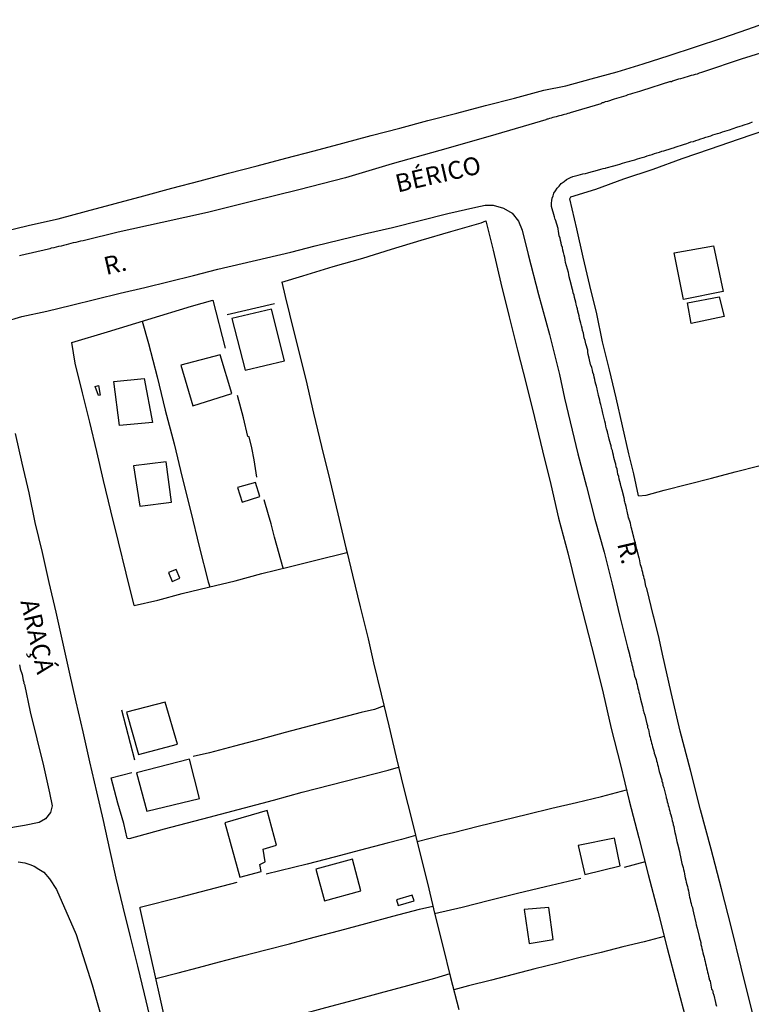
# Model space of a CAD drawing. Extents: x 190363 to 192778, y 1663206 to 1665978.
# Drawn here: x 190852 to 190954, y 1665602 to 1665740 of the extents above; entities that cross this region are included whole.
import ezdxf
from ezdxf.enums import TextEntityAlignment as Align

# ---------------------------------------------------------------- set-up
doc = ezdxf.new("R2010")
doc.units = 0
doc.header["$LTSCALE"] = 20
doc.header["$MEASUREMENT"] = 0
for name, color, linetype in [('V-EDIFICACAO', 60, 'Continuous'), ('V-LOTE', 1, 'Continuous'), ('V-NOME_DOS_LOGRADOUROS', 7, 'Continuous'), ('V-REFERENCIA', 2, 'Continuous'), ('V-TESTADA', 5, 'Continuous')]:
    doc.layers.add(name, color=color, linetype=linetype)
doc.styles.get("Standard").update_dxf_attribs({"font": 'ARIAL.TTF'})

msp = doc.modelspace()

# ---------------------------------------------------------------- linework, layer by layer
at = {"layer": 'V-EDIFICACAO'}
for points in [[(190944.46, 1665700.67), (190943.14, 1665707.17), (190948.65, 1665708.15), (190949.97, 1665701.78), (190944.46, 1665700.67)], [(190945.02, 1665700.19), (190949.41, 1665701.06), (190950.1, 1665698.29), (190945.5, 1665697.31), (190945.02, 1665700.19)], [(190881.49, 1665698.01), (190883.31, 1665690.81), (190888.82, 1665692.1), (190887.02, 1665699.33), (190881.49, 1665698.01)], [(190874.37, 1665691.52), (190876.04, 1665685.86), (190881.48, 1665687.54), (190879.86, 1665692.97), (190874.37, 1665691.52)], [(190862.4, 1665688.54), (190862.87, 1665688.68), (190863.13, 1665687.31), (190862.87, 1665687.26), (190862.4, 1665688.54)], [(190865.04, 1665689.24), (190869.24, 1665689.66), (190870.4, 1665683.49), (190865.81, 1665683.11), (190865.04, 1665689.24)], [(190872.3029, 1665678.0422), (190867.75, 1665677.47), (190868.63, 1665671.82), (190873.08, 1665672.39), (190872.3029, 1665678.0422), (190872.3029, 1665678.0422)], [(190882.27, 1665674.43), (190882.91, 1665672.42), (190885.37, 1665673.21), (190884.77, 1665675.13), (190882.27, 1665674.43)], [(190872.62, 1665662.61), (190873.15, 1665661.32), (190874.2, 1665661.78), (190873.72, 1665663), (190872.62, 1665662.61)], [(190872.19, 1665644.49), (190866.77, 1665643.12), (190868.44, 1665637.18), (190873.89, 1665638.63), (190872.19, 1665644.49)], [(190868.18, 1665634.64), (190869.64, 1665629.31), (190876.96, 1665631.06), (190875.55, 1665636.55), (190868.18, 1665634.64)], [(190880.5, 1665627.68), (190882.57, 1665620.1), (190885.58, 1665620.86), (190885.38, 1665621.86), (190886.14, 1665622.24), (190885.86, 1665623.98), (190887.71, 1665624.57), (190886.42, 1665629.38), (190880.5, 1665627.68)], [(190929.76, 1665624.51), (190930.71, 1665620.44), (190935.63, 1665621.67), (190934.83, 1665625.54), (190929.76, 1665624.51)], [(190893.19, 1665621.22), (190894.4, 1665616.81), (190899.45, 1665618.2), (190898.3, 1665622.59), (190893.19, 1665621.22)], [(190904.41, 1665616.91), (190904.65, 1665616.13), (190906.88, 1665616.78), (190906.61, 1665617.57), (190904.41, 1665616.91)], [(190922.21, 1665615.56), (190922.92, 1665610.83), (190926.29, 1665611.39), (190925.65, 1665615.86), (190922.21, 1665615.56)]]:
    msp.add_lwpolyline(points, close=True, dxfattribs=at)
at = {"layer": 'V-LOTE'}
for points in [[(190849.24, 1665710.08), (190853.24, 1665711.02), (190857.26, 1665711.92), (190861.19, 1665713.01), (190865.19, 1665714.06), (190869.19, 1665715.11), (190873.1, 1665716.18), (190877.06, 1665717.23), (190881.02, 1665718.28), (190885, 1665719.33), (190888.98, 1665720.38), (190892.96, 1665721.43), (190896.94, 1665722.48), (190900.92, 1665723.53), (190904.88, 1665724.58), (190908.81, 1665725.63), (190912.85, 1665726.66), (190916.85, 1665727.71), (190920.89, 1665728.76), (190924.99, 1665729.87), (190928.04, 1665730.48), (190931.58, 1665731.46), (190935.18, 1665732.44), (190938.82, 1665733.53), (190942.46, 1665734.72), (190946.12, 1665735.91), (190949.78, 1665737.1), (190953.44, 1665738.4), (190957.1, 1665739.7)], [(190938.18, 1665673.3), (190937.52, 1665676.34), (190936.81, 1665679.13), (190935.92, 1665683.03), (190935.07, 1665686.93), (190934.12, 1665690.85), (190933.17, 1665694.77), (190932.36, 1665698.67), (190931.38, 1665702.63), (190930.47, 1665706.57), (190929.56, 1665710.51), (190928.61, 1665714.7), (190928.75, 1665714.97), (190932.21, 1665716.06), (190936.14, 1665717.51), (190940.22, 1665718.87), (190944.28, 1665720.34), (190948.21, 1665721.68), (190952.14, 1665723.02), (190956.07, 1665724.36)], [(190888.43, 1665703.1), (190891.39, 1665703.98), (190895.61, 1665705.27), (190899.72, 1665706.45), (190903.75, 1665707.69), (190907.86, 1665708.93), (190911.99, 1665710.17), (190916.23, 1665711.37), (190916.88, 1665711.63)], [(190916.88, 1665711.63), (190917.92, 1665707.55), (190918.98, 1665702.94), (190920.15, 1665698.26), (190921.32, 1665693.58), (190922.49, 1665688.9), (190923.66, 1665684.22), (190924.81, 1665679.54), (190925.96, 1665674.86), (190927.04, 1665670.18), (190928.34, 1665665.31), (190929.53, 1665660.42), (190930.79, 1665655.53), (190932.05, 1665650.64), (190933.26, 1665645.75), (190934.34, 1665640.84), (190935.66, 1665635.78), (190936.89, 1665630.72), (190938.21, 1665625.59), (190939.53, 1665620.46), (190940.85, 1665615.33), (190942.17, 1665610.2), (190943.51, 1665605.07), (190944.85, 1665599.94)], [(190888.43, 1665703.1), (190888.93, 1665701.09), (190889.52, 1665698.61), (190890.61, 1665694.13), (190891.77, 1665689.49), (190892.86, 1665684.83), (190893.95, 1665680.17), (190895.15, 1665675.46), (190896.26, 1665670.75), (190897.35, 1665666.04), (190897.57, 1665665.35), (190898.28, 1665662.23), (190899.35, 1665657.82), (190900.46, 1665653.32), (190901.22, 1665649.97), (190902.31, 1665645.6), (190903.34, 1665641.21), (190904.37, 1665636.82), (190905.46, 1665632.43), (190906.55, 1665628.04), (190907.64, 1665623.65), (190908.73, 1665619.26), (190909.78, 1665614.87), (190910.87, 1665610.48), (190911.98, 1665606.09), (190913.12, 1665601.65)], [(190859.14, 1665694.66), (190864.14, 1665696.16), (190869.74, 1665697.88), (190875.86, 1665699.73), (190878.8, 1665700.59)], [(190878.8, 1665700.59), (190880.56, 1665693.89)], [(190868.98, 1665697.65), (190869.85, 1665694.51), (190871.04, 1665689.87), (190872.19, 1665685.21), (190873.42, 1665680.55), (190874.55, 1665675.82), (190875.74, 1665671.05), (190876.91, 1665666.2), (190878.19, 1665661.29), (190878.39, 1665660.6)], [(190867.83, 1665657.98), (190866.76, 1665662.51), (190865.68, 1665666.85), (190864.6, 1665671.19), (190863.58, 1665675.42), (190862.67, 1665679.48), (190861.67, 1665683.57), (190860.67, 1665687.66), (190859.63, 1665691.77), (190859.14, 1665694.66)], [(190884.94, 1665675.89), (190884.57, 1665678.29), (190884.25, 1665680), (190883.91, 1665681.5), (190883.72, 1665681.58), (190883.09, 1665684.14), (190882.25, 1665687.26)], [(190938.18, 1665673.3), (190939.25, 1665673.37), (190941.75, 1665674.09), (190945.05, 1665674.93), (190948.35, 1665675.77), (190951.65, 1665676.61), (190954.95, 1665677.45)], [(190888.61, 1665663.18), (190887.43, 1665667.52), (190886.94, 1665669.37), (190886.57, 1665670.62), (190886, 1665672.74)], [(190867.83, 1665657.98), (190871.14, 1665658.73), (190874.55, 1665659.64), (190878.21, 1665660.55), (190881.93, 1665661.44), (190885.65, 1665662.43), (190889.48, 1665663.4), (190893.35, 1665664.37), (190897.3, 1665665.32), (190897.52, 1665665.38)], [(190902.69, 1665643.98), (190901.36, 1665643.46), (190899.52, 1665643.07), (190895.97, 1665642.13), (190892.42, 1665641.19), (190888.89, 1665640.25), (190885.36, 1665639.31), (190881.85, 1665638.37), (190878.34, 1665637.43), (190876.1, 1665636.91)], [(190866.87, 1665625.53), (190867.22, 1665625.49), (190872.1, 1665626.82), (190878.29, 1665628.44), (190887.26, 1665630.83), (190891.29, 1665631.93), (190895.28, 1665632.99), (190899.27, 1665634.01), (190903.26, 1665635.03), (190904.72, 1665635.43)], [(190864.66, 1665633.94), (190867.51, 1665634.7)], [(190866.87, 1665625.53), (190866.41, 1665627.59), (190865.57, 1665630.4), (190864.66, 1665633.94)], [(190907.29, 1665625.05), (190910.94, 1665625.99), (190912.38, 1665626.32), (190915.81, 1665627.22), (190919.26, 1665628.05), (190922.71, 1665628.86), (190926.07, 1665629.71), (190929.52, 1665630.52), (190933.01, 1665631.33), (190936.48, 1665632.25)], [(190907.09, 1665625.88), (190905.13, 1665625.34), (190903.11, 1665624.82), (190899.41, 1665623.84), (190895.73, 1665622.88), (190891.97, 1665621.92), (190888.15, 1665620.96), (190886.26, 1665620.52)], [(190939.08, 1665622.21), (190936.18, 1665621.46)], [(190909.75, 1665615), (190913.57, 1665615.9), (190917.39, 1665616.88), (190921.3, 1665617.84), (190925.19, 1665618.8), (190929.14, 1665619.7), (190930.13, 1665619.97)], [(190868.68, 1665615.92), (190874.24, 1665617.29), (190876.18, 1665617.83), (190882.22, 1665619.41)], [(190882.98, 1665556.8), (190881.85, 1665560.43), (190881.53, 1665561.64), (190880.7, 1665564.49), (190880.64, 1665565.03), (190879.54, 1665569.07), (190878.52, 1665573.11), (190877.5, 1665577.15), (190876.48, 1665581.19), (190875.46, 1665585.23), (190875.16, 1665587.07), (190874.57, 1665589.57), (190873.59, 1665593.93), (190872.61, 1665598.29), (190871.63, 1665602.65), (190870.65, 1665607.01), (190869.67, 1665611.37), (190868.69, 1665615.73), (190868.68, 1665615.92)], [(190870.89, 1665605.94), (190873.98, 1665606.74), (190876.82, 1665607.47), (190879.77, 1665608.28), (190882.95, 1665609.13), (190886.21, 1665609.96), (190889.53, 1665610.81), (190892.94, 1665611.73), (190896.53, 1665612.65), (190900.14, 1665613.61), (190903.9, 1665614.63), (190907.66, 1665615.61), (190909.5, 1665616.05)], [(190941.75, 1665611.82), (190938.97, 1665611.09), (190935.98, 1665610.36), (190932.97, 1665609.57), (190929.86, 1665608.82), (190926.79, 1665608.07), (190923.74, 1665607.3), (190920.69, 1665606.53), (190917.66, 1665605.72), (190914.48, 1665604.93), (190912.41, 1665604.39)], [(190911.85, 1665606.6), (190909.71, 1665605.97), (190905.95, 1665604.93), (190902.17, 1665603.91), (190898.37, 1665602.89), (190894.53, 1665601.87), (190890.75, 1665600.83), (190886.95, 1665599.81), (190883.13, 1665598.79), (190879.35, 1665597.75), (190875.57, 1665596.71), (190873.12, 1665596.04)]]:
    msp.add_lwpolyline(points, dxfattribs=at)
at = {"layer": 'V-REFERENCIA'}
for points in [[(190957.29, 1665735.69), (190952.49, 1665734.19), (190947.26, 1665732.41), (190946.94, 1665732.33), (190946.64, 1665732.22), (190946.34, 1665732.11), (190946.09, 1665732.05), (190945.79, 1665731.98), (190945.53, 1665731.9), (190945.23, 1665731.81), (190944.94, 1665731.73), (190944.64, 1665731.64), (190944.34, 1665731.54), (190944.04, 1665731.47), (190943.74, 1665731.39), (190943.48, 1665731.3), (190943.19, 1665731.22), (190942.93, 1665731.13), (190942.76, 1665731.05), (190942.65, 1665731.05), (190942.63, 1665731.06), (190938.6, 1665729.77), (190938.32, 1665729.7), (190937.98, 1665729.59), (190937.68, 1665729.51), (190937.34, 1665729.4), (190937.04, 1665729.32), (190936.7, 1665729.21), (190936.4, 1665729.1), (190936.06, 1665729), (190935.76, 1665728.91), (190935.42, 1665728.8), (190935.12, 1665728.72), (190934.78, 1665728.61), (190934.48, 1665728.5), (190934.14, 1665728.4), (190933.84, 1665728.29), (190933.54, 1665728.23), (190933.24, 1665728.12), (190933.11, 1665728.08), (190933.03, 1665728.06), (190932.93, 1665727.98), (190928.65, 1665726.69), (190928.55, 1665726.67), (190928.33, 1665726.63), (190928.08, 1665726.54), (190927.86, 1665726.48), (190927.65, 1665726.41), (190927.4, 1665726.35), (190927.18, 1665726.27), (190926.97, 1665726.22), (190926.71, 1665726.14), (190926.48, 1665726.12), (190926.24, 1665726.05), (190925.99, 1665725.97), (190925.77, 1665725.92), (190925.52, 1665725.84), (190925.43, 1665725.82), (190925.32, 1665725.77), (190925.25, 1665725.73), (190922.09, 1665724.82), (190917.15, 1665723.37), (190910.48, 1665721.47), (190903.81, 1665719.61), (190897.3, 1665717.66), (190890.83, 1665715.96), (190884.4, 1665714.39), (190878.06, 1665712.82), (190871.76, 1665711.41), (190865.62, 1665710.04), (190860.93, 1665708.92), (190860.74, 1665708.87), (190860.39, 1665708.79), (190860.05, 1665708.7), (190859.71, 1665708.64), (190859.37, 1665708.56), (190859.03, 1665708.47), (190858.69, 1665708.38), (190858.35, 1665708.3), (190858, 1665708.21), (190857.66, 1665708.13), (190857.32, 1665708.04), (190856.98, 1665707.96), (190856.64, 1665707.87), (190856.3, 1665707.81), (190856.08, 1665707.72), (190855.91, 1665707.67), (190852.05, 1665706.79), (190851.86, 1665706.74)], [(190954.82, 1665598.22), (190953.51, 1665603.42), (190952.5, 1665607.54), (190951.14, 1665613), (190949.76, 1665618.48), (190948.29, 1665623.99), (190946.82, 1665629.5), (190945.42, 1665635.01), (190944, 1665640.45), (190942.75, 1665645.87), (190941.54, 1665651.18), (190941.04, 1665653.37), (190940.29, 1665656.41), (190940.28, 1665656.46), (190940.26, 1665656.51), (190939.32, 1665660.36), (190939.21, 1665660.65), (190939.17, 1665660.95), (190939.08, 1665661.21), (190939.04, 1665661.51), (190938.96, 1665661.76), (190938.91, 1665662.02), (190938.83, 1665662.28), (190938.77, 1665662.57), (190938.68, 1665662.87), (190938.64, 1665663.13), (190938.55, 1665663.43), (190938.47, 1665663.68), (190938.42, 1665663.94), (190938.36, 1665664.2), (190938.3, 1665664.5), (190938.28, 1665664.6), (190937.93, 1665665.82), (190937.87, 1665666.2), (190937.78, 1665666.46), (190937.74, 1665666.71), (190937.66, 1665666.97), (190937.59, 1665667.27), (190937.53, 1665667.53), (190937.44, 1665667.82), (190937.38, 1665668.08), (190937.29, 1665668.38), (190937.25, 1665668.63), (190937.16, 1665668.89), (190937.12, 1665669.19), (190937.04, 1665669.45), (190936.95, 1665669.74), (190936.86, 1665670), (190936.86, 1665670.11), (190936.8, 1665670.17), (190936.8, 1665670.28), (190936.78, 1665670.3), (190936.74, 1665670.42), (190936.72, 1665670.56), (190936.7, 1665670.66), (190936.46, 1665671.79), (190936.35, 1665672.11), (190936.33, 1665672.24), (190936.29, 1665672.43), (190936.22, 1665672.6), (190936.2, 1665672.77), (190936.19, 1665673.01), (190935.89, 1665674.05), (190935.76, 1665674.54), (190935.67, 1665674.95), (190935.56, 1665675.29), (190935.5, 1665675.63), (190935.44, 1665675.98), (190935.31, 1665676.32), (190935.25, 1665676.66), (190935.18, 1665677), (190935.05, 1665677.34), (190934.99, 1665677.68), (190934.92, 1665677.98), (190934.82, 1665678.32), (190934.75, 1665678.62), (190934.67, 1665678.96), (190934.61, 1665679.26), (190934.54, 1665679.6), (190934.43, 1665679.9), (190934.37, 1665680.24), (190934.26, 1665680.54), (190934.16, 1665680.88), (190934.07, 1665681.2), (190933.86, 1665682.21), (190933.73, 1665682.63), (190933.64, 1665683.02), (190933.58, 1665683.36), (190933.5, 1665683.68), (190933.22, 1665684.81), (190933.09, 1665685.28), (190933, 1665685.66), (190932.92, 1665686), (190932.83, 1665686.3), (190932.77, 1665686.64), (190932.71, 1665686.94), (190932.6, 1665687.28), (190932.53, 1665687.58), (190932.45, 1665687.92), (190932.39, 1665688.22), (190932.32, 1665688.56), (190932.21, 1665688.86), (190932.15, 1665689.2), (190932.07, 1665689.5), (190931.98, 1665689.84), (190931.94, 1665690.14), (190931.81, 1665690.49), (190931.75, 1665690.83), (190931.66, 1665691.17), (190931.53, 1665691.51), (190931.49, 1665691.61), (190931.3, 1665692.49), (190931.17, 1665692.98), (190931.09, 1665693.32), (190931.11, 1665693.6), (190930.83, 1665694.5), (190930.72, 1665694.97), (190930.61, 1665695.31), (190930.55, 1665695.65), (190930.49, 1665695.99), (190930.38, 1665696.33), (190930.3, 1665696.67), (190930.23, 1665697.01), (190930.12, 1665697.36), (190930.06, 1665697.7), (190929.97, 1665698.04), (190929.89, 1665698.38), (190929.82, 1665698.72), (190929.72, 1665699.02), (190929.66, 1665699.36), (190929.59, 1665699.66), (190929.48, 1665700), (190929.42, 1665700.3), (190929.33, 1665700.64), (190929.27, 1665700.94), (190929.21, 1665701.28), (190929.08, 1665701.58), (190929.01, 1665701.92), (190928.97, 1665702.07), (190928.65, 1665703.33), (190928.52, 1665703.84), (190928.46, 1665704.14), (190928.4, 1665704.42), (190928.14, 1665705.36), (190928.01, 1665705.85), (190927.95, 1665706.19), (190927.88, 1665706.53), (190927.8, 1665706.87), (190927.71, 1665707.21), (190927.63, 1665707.56), (190927.56, 1665707.9), (190927.46, 1665708.24), (190927.37, 1665708.58), (190927.31, 1665708.92), (190927.24, 1665709.22), (190927.11, 1665709.56), (190927.07, 1665709.86), (190927.01, 1665710.2), (190926.97, 1665710.5), (190926.97, 1665710.56), (190926.58, 1665711.78), (190926.57, 1665711.82), (190926.48, 1665712.18), (190926.03, 1665713.66), (190926.05, 1665714.13), (190926.07, 1665714.47), (190926.15, 1665714.81), (190926.26, 1665715.15), (190926.39, 1665715.49), (190926.58, 1665715.83), (190926.84, 1665716.18), (190927.09, 1665716.47), (190927.41, 1665716.83), (190927.8, 1665717.13), (190928.12, 1665717.39), (190928.39, 1665717.56), (190928.68, 1665717.67), (190929.04, 1665717.82), (190929.4, 1665717.94), (190929.74, 1665718.03), (190930.08, 1665718.09), (190930.43, 1665718.18), (190930.77, 1665718.26), (190931.11, 1665718.35), (190931.26, 1665718.4), (190932.47, 1665718.71), (190932.92, 1665718.84), (190933.24, 1665718.93), (190933.58, 1665719.01), (190933.65, 1665719.04), (190934.74, 1665719.33), (190935.25, 1665719.46), (190935.59, 1665719.57), (190935.93, 1665719.67), (190936.27, 1665719.78), (190936.61, 1665719.86), (190936.95, 1665719.97), (190937.3, 1665720.06), (190937.64, 1665720.16), (190938.02, 1665720.29), (190938.36, 1665720.4), (190938.7, 1665720.48), (190939.05, 1665720.59), (190939.39, 1665720.7), (190939.73, 1665720.8), (190940.07, 1665720.91), (190940.41, 1665721.02), (190940.75, 1665721.14), (190941.09, 1665721.23), (190941.44, 1665721.34), (190941.71, 1665721.4), (190942.72, 1665721.74), (190943.18, 1665721.89), (190943.29, 1665721.91), (190944.47, 1665722.3), (190944.89, 1665722.44), (190945.15, 1665722.51), (190945.49, 1665722.64), (190945.83, 1665722.72), (190946.17, 1665722.85), (190946.51, 1665722.96), (190946.86, 1665723.07), (190947.2, 1665723.17), (190947.58, 1665723.3), (190947.92, 1665723.41), (190948.26, 1665723.51), (190948.56, 1665723.64), (190948.86, 1665723.73), (190949.2, 1665723.83), (190949.54, 1665723.94), (190949.89, 1665724.05), (190950.2, 1665724.17), (190950.53, 1665724.26), (190950.84, 1665724.33), (190951.89, 1665724.71), (190952.36, 1665724.86), (190952.66, 1665724.96), (190952.76, 1665724.99), (190953.64, 1665725.28), (190954.09, 1665725.43)], [(190849.73, 1665697.56), (190852.2, 1665698.28), (190855.66, 1665699.04), (190859.12, 1665699.87), (190862.52, 1665700.7), (190865.92, 1665701.53), (190869.32, 1665702.36), (190872.72, 1665703.19), (190876.12, 1665704.04), (190879.52, 1665704.89), (190882.92, 1665705.69), (190886.32, 1665706.49), (190889.72, 1665707.29), (190893.07, 1665708.16), (190896.51, 1665709.01), (190899.99, 1665709.84), (190903.88, 1665710.73), (190907.75, 1665711.7), (190911.6, 1665712.67), (190915.49, 1665713.56), (190916.78, 1665713.85), (190917.89, 1665713.81), (190919.37, 1665713.42), (190920.54, 1665712.7), (190921.46, 1665711.61), (190921.95, 1665710.35), (190922.78, 1665706.96), (190924.24, 1665701.39), (190925.76, 1665695.8), (190927.17, 1665690.19), (190927.86, 1665686.91), (190929.72, 1665679.15), (190930.91, 1665674.59), (190932.1, 1665670.03), (190933.39, 1665665.43), (190934.51, 1665660.95), (190935.57, 1665656.43), (190936.65, 1665652.18), (190936.91, 1665651.18), (190936.93, 1665651.09), (190936.99, 1665650.8), (190937.06, 1665650.54), (190937.12, 1665650.28), (190937.19, 1665650.03), (190937.25, 1665649.73), (190937.33, 1665649.47), (190937.38, 1665649.17), (190937.46, 1665648.88), (190937.5, 1665648.62), (190937.59, 1665648.36), (190937.63, 1665648.11), (190937.74, 1665647.81), (190937.83, 1665647.55), (190937.91, 1665647.25), (190938, 1665646.96), (190938.04, 1665646.7), (190938.1, 1665646.44), (190938.17, 1665646.19), (190938.23, 1665645.89), (190938.3, 1665645.63), (190938.38, 1665645.33), (190938.47, 1665644.91), (190938.75, 1665643.9), (190938.79, 1665643.67), (190938.83, 1665643.37), (190938.89, 1665643.24), (190938.91, 1665643.05), (190939.04, 1665642.69), (190939.34, 1665641.47), (190939.41, 1665641.24), (190939.45, 1665640.98), (190939.55, 1665640.68), (190939.6, 1665640.43), (190939.68, 1665640.13), (190939.72, 1665639.87), (190939.81, 1665639.62), (190939.87, 1665639.32), (190939.94, 1665639.06), (190939.98, 1665638.8), (190940.07, 1665638.55), (190940.13, 1665638.25), (190940.22, 1665637.99), (190940.3, 1665637.69), (190940.36, 1665637.4), (190940.47, 1665637.14), (190940.53, 1665636.88), (190940.62, 1665636.63), (190940.69, 1665636.33), (190940.77, 1665636.07), (190940.81, 1665635.82), (190940.9, 1665635.52), (190940.98, 1665635.26), (190941.07, 1665634.84), (190941.44, 1665633.66), (190941.43, 1665633.56), (190941.43, 1665633.38), (190941.52, 1665633.32), (190941.58, 1665632.91), (190941.69, 1665632.57), (190942.01, 1665631.23), (190942.03, 1665631.17), (190942.11, 1665630.91), (190942.18, 1665630.61), (190942.26, 1665630.35), (190942.31, 1665630.1), (190942.39, 1665629.84), (190942.46, 1665629.59), (190942.54, 1665629.29), (190942.58, 1665629.03), (190942.67, 1665628.78), (190942.76, 1665628.48), (190942.82, 1665628.22), (190942.86, 1665627.96), (190942.95, 1665627.71), (190942.99, 1665627.41), (190943.08, 1665627.15), (190943.14, 1665626.85), (190943.18, 1665626.56), (190943.25, 1665626.3), (190943.35, 1665626), (190943.39, 1665625.75), (190943.52, 1665625.06), (190943.63, 1665624.72), (190943.87, 1665623.67), (190943.93, 1665623.36), (190944.01, 1665622.93), (190944.21, 1665622.01), (190944.29, 1665621.73), (190944.38, 1665621.43), (190944.44, 1665621.14), (190944.53, 1665620.84), (190944.57, 1665620.54), (190944.65, 1665620.24), (190944.7, 1665619.98), (190944.78, 1665619.69), (190944.83, 1665619.39), (190944.91, 1665619.09), (190945, 1665618.79), (190945.06, 1665618.49), (190945.14, 1665618.19), (190945.17, 1665617.89), (190945.25, 1665617.59), (190945.29, 1665617.3), (190945.4, 1665617), (190945.44, 1665616.7), (190945.53, 1665616.4), (190945.57, 1665616.14), (190945.68, 1665615.84), (190945.74, 1665615.55), (190945.85, 1665615.12), (190946.15, 1665613.73), (190946.23, 1665613.45), (190946.36, 1665612.99), (190946.62, 1665611.81), (190946.68, 1665611.58), (190946.75, 1665611.28), (190946.85, 1665610.98), (190946.87, 1665610.77), (190946.87, 1665610.68), (190946.96, 1665610.42), (190947.02, 1665610.13), (190947.11, 1665609.83), (190947.15, 1665609.53), (190947.26, 1665609.23), (190947.34, 1665608.93), (190947.39, 1665608.63), (190947.47, 1665608.33), (190947.51, 1665608.03), (190947.62, 1665607.74), (190947.66, 1665607.44), (190947.75, 1665607.14), (190947.79, 1665606.84), (190947.88, 1665606.58), (190947.94, 1665606.28), (190948.03, 1665605.94), (190948.05, 1665605.83), (190948.09, 1665605.73), (190948.15, 1665605.56), (190948.37, 1665604.47), (190948.47, 1665604.28), (190948.52, 1665604.19), (190948.54, 1665604.15), (190948.56, 1665603.98), (190948.69, 1665603.64), (190948.9, 1665602.63), (190948.96, 1665602.36), (190949.05, 1665602.1)], [(190870.2, 1665599.92), (190869.28, 1665603.8), (190868.36, 1665607.68), (190867.34, 1665611.79), (190866.32, 1665615.9), (190865.36, 1665619.94), (190864.46, 1665623.96), (190863.56, 1665627.98), (190862.64, 1665632), (190861.66, 1665636.19), (190860.72, 1665640.36), (190859.78, 1665644.53), (190858.84, 1665648.7), (190857.9, 1665652.87), (190856.96, 1665657.04), (190856.02, 1665661.21), (190855.08, 1665665.38), (190854.06, 1665669.55), (190853.2, 1665673.7), (190852.24, 1665677.85), (190851.3, 1665681.98)], [(190851.86, 1665649.73), (190851.92, 1665649.47), (190851.96, 1665649.17), (190852.07, 1665648.88), (190852.13, 1665648.62), (190852.22, 1665648.36), (190852.26, 1665648.11), (190852.35, 1665647.81), (190852.37, 1665647.55), (190852.45, 1665647.3), (190852.47, 1665647.1), (190852.52, 1665647.04), (190852.54, 1665646.98), (190853.36, 1665643.16), (190854.28, 1665639.4), (190855.2, 1665635.64), (190856.04, 1665631.84), (190856.4, 1665630.06), (190856.17, 1665629.13), (190855.51, 1665628.23), (190854.61, 1665627.73), (190852.54, 1665627.3), (190849.56, 1665626.78)], [(190851.67, 1665622.25), (190852.6, 1665622.09), (190853.29, 1665621.84), (190853.91, 1665621.62), (190854.55, 1665621.22), (190855.25, 1665620.77), (190856.04, 1665619.88), (190857.01, 1665618.39), (190859.76, 1665612.11), (190862.01, 1665605.05), (190864.1, 1665597.66)]]:
    msp.add_lwpolyline(points, dxfattribs=at)
at = {"layer": 'V-TESTADA'}
for points in [[(190849.24, 1665710.08), (190853.24, 1665711.02), (190857.26, 1665711.92), (190861.19, 1665713.01), (190865.19, 1665714.06), (190869.19, 1665715.11), (190873.1, 1665716.18), (190877.06, 1665717.23), (190881.02, 1665718.28), (190885, 1665719.33), (190888.98, 1665720.38), (190892.96, 1665721.43), (190896.94, 1665722.48), (190900.92, 1665723.53), (190904.88, 1665724.58), (190908.81, 1665725.63), (190912.85, 1665726.66), (190916.85, 1665727.71), (190920.89, 1665728.76), (190924.99, 1665729.87), (190928.04, 1665730.48), (190931.58, 1665731.46), (190935.18, 1665732.44), (190938.82, 1665733.53), (190942.46, 1665734.72), (190946.12, 1665735.91), (190949.78, 1665737.1), (190953.44, 1665738.4), (190957.1, 1665739.7)], [(190938.18, 1665673.3), (190937.52, 1665676.34), (190936.81, 1665679.13), (190935.92, 1665683.03), (190935.07, 1665686.93), (190934.12, 1665690.85), (190933.17, 1665694.77), (190932.36, 1665698.67), (190931.38, 1665702.63), (190930.47, 1665706.57), (190929.56, 1665710.51), (190928.61, 1665714.7), (190928.75, 1665714.97), (190932.21, 1665716.06), (190936.14, 1665717.51), (190940.22, 1665718.87), (190944.28, 1665720.34), (190948.21, 1665721.68), (190952.14, 1665723.02), (190956.07, 1665724.36)], [(190888.43, 1665703.1), (190891.39, 1665703.98), (190895.61, 1665705.27), (190899.72, 1665706.45), (190903.75, 1665707.69), (190907.86, 1665708.93), (190911.99, 1665710.17), (190916.23, 1665711.37), (190916.88, 1665711.63)], [(190916.88, 1665711.63), (190917.92, 1665707.55), (190918.98, 1665702.94), (190920.15, 1665698.26), (190921.32, 1665693.58), (190922.49, 1665688.9), (190923.66, 1665684.22), (190924.81, 1665679.54), (190925.96, 1665674.86), (190927.04, 1665670.18), (190928.34, 1665665.31), (190929.53, 1665660.42), (190930.79, 1665655.53), (190932.05, 1665650.64), (190933.26, 1665645.75), (190934.34, 1665640.84), (190935.66, 1665635.78), (190936.89, 1665630.72), (190938.21, 1665625.59), (190939.53, 1665620.46), (190940.85, 1665615.33), (190942.17, 1665610.2), (190943.51, 1665605.07), (190944.85, 1665599.94)], [(190859.14, 1665694.66), (190864.14, 1665696.16), (190869.74, 1665697.88), (190875.86, 1665699.73), (190878.8, 1665700.59)], [(190880.83, 1665698.57), (190887.4, 1665700.1)], [(190867.83, 1665657.98), (190866.76, 1665662.51), (190865.68, 1665666.85), (190864.6, 1665671.19), (190863.58, 1665675.42), (190862.67, 1665679.48), (190861.67, 1665683.57), (190860.67, 1665687.66), (190859.63, 1665691.77), (190859.14, 1665694.66)], [(190866.09, 1665643.41), (190867.91, 1665636.48)], [(190866.87, 1665625.53), (190866.41, 1665627.59), (190865.57, 1665630.4), (190864.66, 1665633.94)], [(190882.98, 1665556.8), (190881.85, 1665560.43), (190881.53, 1665561.64), (190880.7, 1665564.49), (190880.64, 1665565.03), (190879.54, 1665569.07), (190878.52, 1665573.11), (190877.5, 1665577.15), (190876.48, 1665581.19), (190875.46, 1665585.23), (190875.16, 1665587.07), (190874.57, 1665589.57), (190873.59, 1665593.93), (190872.61, 1665598.29), (190871.63, 1665602.65), (190870.65, 1665607.01), (190869.67, 1665611.37), (190868.69, 1665615.73), (190868.68, 1665615.92)]]:
    msp.add_lwpolyline(points, dxfattribs=at)

# ---------------------------------------------------------------- texts
at = {"layer": 'V-NOME_DOS_LOGRADOUROS'}
for s, rotation, p in [('BÉRICO', 13, (190904.78, 1665714.82)), ('R.', 13, (190864.13, 1665703.31)), ('R.', 283, (190934.43, 1665666.43)), ('ARAÇÁ', 283, (190851.21, 1665658.37))]:
    msp.add_text(s, height=2.50002, rotation=rotation, dxfattribs=at).set_placement(p, align=Align.BOTTOM_LEFT)

doc.saveas('drawing.dxf')
